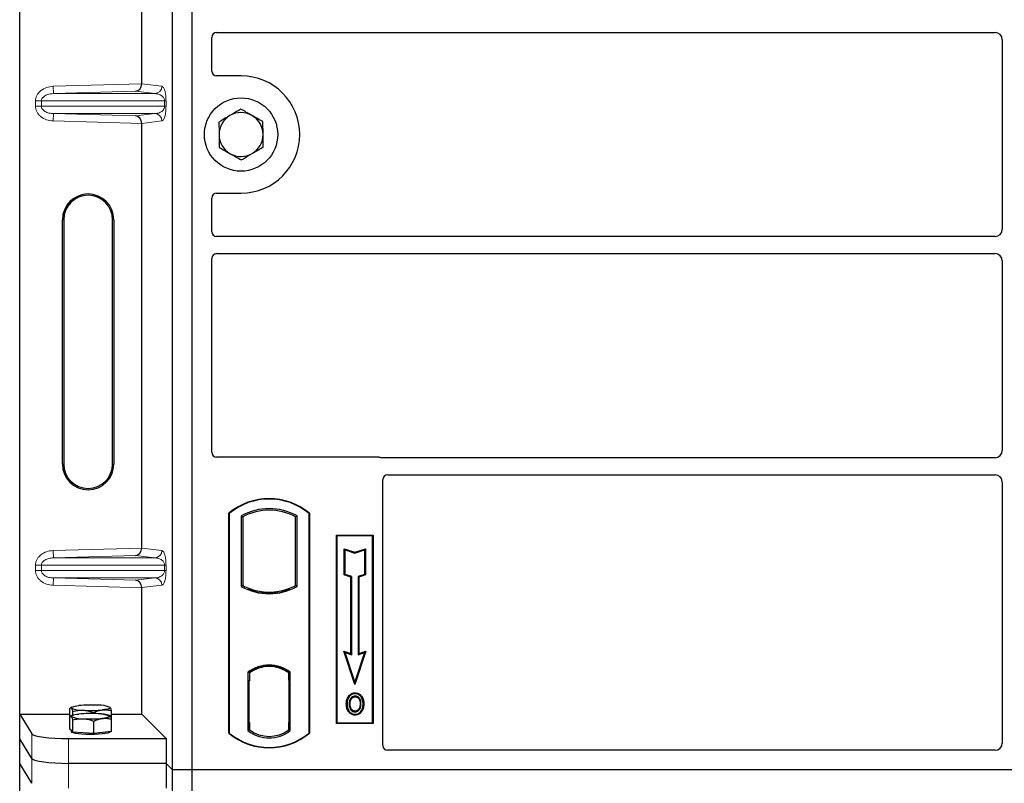
# Model space of a CAD drawing. Units: millimetres. Extents: x 0 to 420, y 0 to 297.
# Drawn here: x 58 to 75, y 167 to 179 of the extents above; entities that cross this region are included whole.
import ezdxf

# ---------------------------------------------------------------- set-up
doc = ezdxf.new("R2010")
doc.units = ezdxf.units.MM

msp = doc.modelspace()

# ---------------------------------------------------------------- linework, layer by layer
at = {"color": 7, "linetype": 'Continuous', "lineweight": 25}
for p, q in [((58.49259, 167.86741), (58.49259, 187.85955)), ((60.99581, 166.95753), (60.99581, 187.75753)), ((61.31581, 166.95753), (61.31581, 187.75753)), ((60.48986, 178.18815), (60.48986, 185.13881)), ((61.63581, 178.39675), (61.63581, 178.9482)), ((61.71562, 179.02753), (74.45627, 179.02753)), ((74.57581, 178.90799), (74.57581, 175.80708)), ((62.11581, 178.31753), (61.71503, 178.31753)), ((60.48986, 170.58815), (60.48986, 177.53881)), ((61.63581, 175.76686), (61.63581, 176.31831)), ((61.71503, 176.39753), (62.11581, 176.39753)), ((59.19163, 171.96348), (59.19163, 175.96348)), ((59.21259, 175.96348), (59.21259, 171.96348)), ((60.01259, 171.96348), (60.01259, 175.96348)), ((60.03355, 175.96348), (60.03355, 171.96348)), ((74.45627, 175.68753), (61.71562, 175.68753)), ((61.71562, 175.40753), (74.45627, 175.40753)), ((61.63581, 172.15675), (61.63581, 175.3282)), ((74.57581, 175.28799), (74.57581, 172.18708)), ((64.35659, 172.07753), (61.71503, 172.07753)), ((74.45627, 172.06753), (64.41322, 172.06753)), ((64.43581, 167.35675), (64.43581, 171.7082)), ((64.51562, 171.78753), (74.45627, 171.78753)), ((74.57581, 171.66799), (74.57581, 167.39724)), ((61.91581, 167.55753), (61.91581, 171.15753)), ((61.92279, 171.15427), (61.91581, 171.15753)), ((61.92279, 171.15427), (61.92279, 167.5608)), ((63.22883, 171.15427), (63.23581, 171.15753)), ((63.22883, 167.5608), (63.22883, 171.15427)), ((63.23581, 171.15753), (63.23581, 167.55753)), ((62.1193, 171.11548), (62.1193, 169.95958)), ((62.1193, 171.11548), (62.14444, 171.10058)), ((62.14444, 171.10058), (62.14444, 169.97449)), ((63.03232, 171.11548), (63.00718, 171.10058)), ((63.00718, 169.97449), (63.00718, 171.10058)), ((63.03232, 169.95958), (63.03232, 171.11548)), ((63.67581, 170.79753), (64.27581, 170.79753)), ((63.67581, 167.71753), (63.67581, 170.79753)), ((63.68498, 170.78836), (63.67581, 170.79753)), ((63.68498, 170.78836), (63.68498, 167.7267)), ((64.26664, 170.78836), (63.68498, 170.78836)), ((64.27581, 170.79753), (64.26664, 170.78836)), ((64.26664, 167.7267), (64.26664, 170.78836)), ((64.27581, 170.79753), (64.27581, 167.71753)), ((63.8046, 170.57685), (63.81853, 170.55752)), ((63.8046, 170.57685), (63.97853, 170.51888)), ((63.8046, 170.14748), (63.8046, 170.57685)), ((63.81853, 170.15752), (63.81853, 170.55752)), ((63.81853, 170.55752), (63.97853, 170.50419)), ((63.97853, 170.51888), (64.15247, 170.57685)), ((63.97853, 170.50419), (64.13853, 170.55752)), ((63.97853, 170.51888), (63.97853, 170.50419)), ((64.15247, 170.57685), (64.13853, 170.55752)), ((64.13853, 170.55752), (64.13853, 170.15752)), ((64.15247, 170.57685), (64.15247, 170.14748)), ((63.8046, 170.14748), (63.81853, 170.15752)), ((63.9126, 170.11148), (63.8046, 170.14748)), ((63.92653, 170.12152), (63.81853, 170.15752)), ((63.9126, 170.11148), (63.92653, 170.12152)), ((63.9126, 168.86085), (63.9126, 170.11148)), ((63.92653, 168.84152), (63.92653, 170.12152)), ((64.13853, 170.15752), (64.03053, 170.12152)), ((64.03053, 170.12152), (64.03053, 168.84152)), ((64.04447, 170.11148), (64.03053, 170.12152)), ((64.15247, 170.14748), (64.04447, 170.11148)), ((64.04447, 170.11148), (64.04447, 168.86085)), ((64.15247, 170.14748), (64.13853, 170.15752)), ((60.48986, 167.86741), (60.48986, 169.93881)), ((62.14444, 169.97449), (62.1193, 169.95958)), ((62.25444, 169.92459), (62.23558, 169.91163)), ((62.25444, 169.92459), (62.25444, 169.90448)), ((62.57581, 169.86606), (62.57581, 169.84731)), ((62.91603, 169.91163), (62.89718, 169.92459)), ((62.89718, 169.90448), (62.89718, 169.92459)), ((63.03232, 169.95958), (63.00718, 169.97449)), ((63.7965, 168.89955), (63.81853, 168.87752)), ((63.7965, 168.89955), (63.9126, 168.86085)), ((63.97853, 168.35346), (63.7965, 168.89955)), ((64.16057, 168.89955), (63.97853, 168.35346)), ((64.04447, 168.86085), (64.16057, 168.89955)), ((64.13853, 168.87752), (64.16057, 168.89955)), ((63.97853, 168.39752), (63.81853, 168.87752)), ((63.81853, 168.87752), (63.92653, 168.84152)), ((63.9126, 168.86085), (63.92653, 168.84152)), ((64.13853, 168.87752), (63.97853, 168.39752)), ((64.03053, 168.84152), (64.13853, 168.87752)), ((64.04447, 168.86085), (64.03053, 168.84152)), ((62.57581, 168.66776), (62.57581, 168.649)), ((62.2293, 168.55582), (62.2293, 167.59924)), ((62.2293, 168.55582), (62.23558, 168.55272)), ((62.25444, 168.41753), (62.24257, 168.41753)), ((62.24257, 168.41753), (62.24257, 167.73177)), ((62.24257, 168.41712), (62.25444, 168.41753)), ((62.25444, 168.56651), (62.25444, 168.5433)), ((62.25444, 168.5433), (62.25444, 168.41753)), ((62.89718, 168.5433), (62.89718, 168.56651)), ((62.89718, 168.42368), (62.89718, 168.5433)), ((62.89718, 168.42368), (62.89718, 167.73146)), ((62.90695, 168.54268), (62.89927, 168.54322)), ((62.89927, 168.54322), (62.90705, 168.54254)), ((62.90904, 167.73199), (62.90904, 168.42314)), ((62.92232, 168.55582), (62.91603, 168.55272)), ((62.92232, 167.59924), (62.92232, 168.55582)), ((63.97853, 168.35346), (63.97853, 168.39752)), ((63.88588, 168.15296), (63.87453, 168.16106)), ((63.98281, 168.21847), (63.9828, 168.20453)), ((59.31439, 167.82667), (59.31439, 167.96584)), ((59.34541, 167.98531), (59.32198, 167.97232)), ((59.96822, 167.98417), (59.96616, 167.98531)), ((59.97305, 167.98029), (59.96828, 167.98066)), ((64.05185, 167.96655), (64.06459, 167.9609)), ((64.07887, 168.03522), (64.06493, 168.03521)), ((58.49259, 167.86741), (58.69314, 167.54525)), ((58.49259, 167.86741), (59.31439, 167.86741)), ((58.49259, 167.46348), (58.49259, 167.86741)), ((59.31439, 167.62523), (59.31439, 167.82667)), ((59.34541, 167.84614), (59.32198, 167.83314)), ((59.36267, 167.85316), (59.36267, 167.91486)), ((59.36267, 167.57424), (59.36267, 167.77568)), ((59.70407, 167.87932), (59.70407, 167.89518)), ((59.96822, 167.845), (59.96616, 167.84614)), ((59.99718, 167.78732), (59.99718, 167.92649)), ((59.99718, 167.86741), (60.48986, 167.86741)), ((59.99718, 167.58588), (59.99718, 167.78732)), ((60.48986, 167.86741), (60.889, 167.46827)), ((63.9832, 167.91961), (63.98327, 167.90567)), ((59.33853, 167.59974), (59.31439, 167.62523)), ((59.70407, 167.55457), (59.70407, 167.75601)), ((62.25444, 167.61177), (62.2293, 167.59924)), ((62.24466, 167.61177), (62.24466, 167.61177)), ((62.24466, 167.61177), (62.25234, 167.61177)), ((62.25444, 167.73177), (62.25444, 167.61177)), ((62.89718, 167.61177), (62.89718, 167.73146)), ((62.92232, 167.59924), (62.89718, 167.61177)), ((62.90705, 167.61259), (62.89927, 167.61191)), ((62.89927, 167.61191), (62.90695, 167.61245)), ((63.68498, 167.7267), (63.67581, 167.71753)), ((64.27581, 167.71753), (63.67581, 167.71753)), ((63.68498, 167.7267), (64.26664, 167.7267)), ((64.26664, 167.7267), (64.27581, 167.71753)), ((58.69314, 167.14132), (58.49259, 167.46348)), ((58.49259, 167.05955), (58.49259, 167.46348)), ((59.29086, 167.46827), (60.889, 167.46827)), ((59.33579, 167.60263), (59.33579, 167.58179)), ((59.36267, 167.57424), (59.33853, 167.59974)), ((59.53337, 167.56441), (59.36267, 167.57424)), ((59.70407, 167.55457), (59.53337, 167.56441)), ((59.85062, 167.57023), (59.70407, 167.55457)), ((59.99718, 167.58588), (59.85062, 167.57023)), ((59.97579, 167.58179), (59.97579, 167.5836)), ((60.889, 167.46827), (60.889, 167.06434)), ((61.92279, 167.5608), (61.91581, 167.55753)), ((63.22883, 167.5608), (63.23581, 167.55753)), ((74.45681, 167.27753), (64.51503, 167.27753)), ((58.69314, 166.73739), (58.49259, 167.05955)), ((58.49259, 147.06741), (58.49259, 167.05955)), ((60.889, 167.06434), (59.29086, 167.06434)), ((60.889, 167.06434), (60.889, 166.66041)), ((60.99581, 166.95753), (60.889, 167.06434)), ((60.99581, 146.15753), (60.99581, 166.95753)), ((61.31581, 166.95753), (60.99581, 166.95753)), ((61.31581, 146.15753), (61.31581, 166.95753)), ((104.11581, 166.95753), (61.31581, 166.95753))]:
    msp.add_line(p, q, dxfattribs=at)
at = {"color": 8, "linetype": 'Continuous', "lineweight": 18}
for p, q in [((59.04017, 178.14745), (60.48986, 178.18815)), ((59.04354, 178.02752), (59.04017, 178.14745)), ((60.48986, 178.18696), (60.82003, 178.14745)), ((60.38892, 178.0653), (59.04354, 178.02752)), ((59.04354, 178.02752), (60.70456, 178.02752)), ((60.70456, 178.02752), (60.38892, 178.0653)), ((58.84857, 177.9076), (58.75208, 177.9076)), ((58.75208, 177.81936), (58.75208, 177.9076)), ((58.84857, 177.81936), (58.75208, 177.81936)), ((58.84857, 177.9076), (60.86526, 177.9076)), ((58.84857, 177.9076), (58.84857, 177.81936)), ((60.86526, 177.81936), (58.84857, 177.81936)), ((60.86526, 177.9076), (60.88762, 177.9076)), ((60.86526, 177.81936), (60.86526, 177.9076)), ((60.86526, 177.81936), (60.88762, 177.81936)), ((60.88762, 177.9076), (60.88762, 177.81936)), ((59.04354, 177.69944), (59.04017, 177.57951)), ((59.04354, 177.69944), (60.70456, 177.69944)), ((59.04354, 177.69944), (60.38892, 177.66166)), ((60.38892, 177.66166), (60.70456, 177.69944)), ((60.48986, 177.53881), (59.04017, 177.57951)), ((60.82003, 177.57951), (60.48986, 177.54)), ((59.19163, 175.96348), (59.21259, 175.96348)), ((60.03355, 175.96348), (60.01259, 175.96348)), ((59.19163, 171.96348), (59.21259, 171.96348)), ((60.01259, 171.96348), (60.03355, 171.96348)), ((59.04017, 170.54745), (60.48986, 170.58815)), ((59.04354, 170.42752), (59.04017, 170.54745)), ((60.48986, 170.58696), (60.82003, 170.54745)), ((60.38892, 170.4653), (59.04354, 170.42752)), ((59.04354, 170.42752), (60.70456, 170.42752)), ((60.70456, 170.42752), (60.38892, 170.4653)), ((58.75208, 170.3076), (58.84857, 170.3076)), ((58.75208, 170.21936), (58.75208, 170.3076)), ((58.84857, 170.21936), (58.75208, 170.21936)), ((58.84857, 170.3076), (60.86526, 170.3076)), ((58.84857, 170.3076), (58.84857, 170.21936)), ((60.86526, 170.21936), (58.84857, 170.21936)), ((60.86526, 170.21936), (60.86526, 170.3076)), ((60.86526, 170.3076), (60.88762, 170.3076)), ((60.86526, 170.21936), (60.88762, 170.21936)), ((60.88762, 170.3076), (60.88762, 170.21936)), ((59.04354, 170.09944), (59.04017, 169.97951)), ((59.04354, 170.09944), (60.70456, 170.09944)), ((59.04354, 170.09944), (60.38892, 170.06166)), ((60.38892, 170.06166), (60.70456, 170.09944)), ((60.48986, 169.93881), (59.04017, 169.97951)), ((60.82003, 169.97951), (60.48986, 169.94)), ((62.90904, 168.42264), (62.89718, 168.42368)), ((62.25444, 167.73177), (62.24257, 167.73218)), ((62.25234, 167.61177), (62.24452, 167.61204)), ((62.89718, 167.73146), (62.90904, 167.73249)), ((58.69314, 167.54525), (58.69314, 167.14132)), ((59.29086, 167.06434), (59.29086, 167.46827)), ((58.69314, 167.14132), (58.69314, 166.73739)), ((59.29086, 166.66041), (59.29086, 167.06434))]:
    msp.add_line(p, q, dxfattribs=at)
at = {"color": 7, "linetype": 'Continuous', "lineweight": 25, "flags": 128}
for points in [[(63.98253, 168.15216), (63.98254, 168.15913), (63.98254, 168.1661)], [(64.07953, 168.1543), (64.08514, 168.15844), (64.09074, 168.16258)], [(59.33853, 167.96865), (59.33579, 167.97446), (59.33852, 167.98028), (59.34668, 167.98599), (59.36013, 167.99151), (59.37864, 167.99673), (59.40189, 168.00158), (59.42949, 168.00596), (59.46095, 168.0098)], [(59.97305, 167.98029), (59.97579, 167.97448), (59.97306, 167.96866), (59.9649, 167.96295), (59.95145, 167.95743), (59.93294, 167.95221), (59.90969, 167.94736), (59.88209, 167.94298), (59.85062, 167.93914)], [(63.85259, 168.04022), (63.84562, 168.04023), (63.83865, 168.04024)], [(63.90068, 168.04068), (63.89371, 168.04072), (63.88674, 168.04076)], [(64.11302, 168.03622), (64.11999, 168.03624), (64.12696, 168.03626)], [(59.33853, 167.82948), (59.33579, 167.83529), (59.33852, 167.8411), (59.34668, 167.84682), (59.36013, 167.85233), (59.37864, 167.85756), (59.40189, 167.8624), (59.42949, 167.86678), (59.46095, 167.87063)], [(59.97305, 167.84112), (59.97579, 167.8353), (59.97306, 167.82949), (59.9649, 167.82378), (59.95145, 167.81826), (59.93294, 167.81303), (59.90969, 167.80819), (59.88209, 167.80381), (59.85062, 167.79997)], [(63.983, 167.86724), (63.983, 167.86028), (63.98299, 167.85331)], [(59.97579, 167.58179), (59.97462, 167.57798), (59.96128, 167.56853), (59.93366, 167.5597), (59.89304, 167.5519), (59.84133, 167.5455), (59.78095, 167.5408), (59.71471, 167.53801), (59.64572, 167.53727), (59.5772, 167.53862), (59.51235, 167.54198), (59.45421, 167.5472), (59.4055, 167.55404), (59.36849, 167.56218), (59.34491, 167.57123), (59.33587, 167.58078), (59.33579, 167.58179)]]:
    msp.add_lwpolyline(points, dxfattribs=at)
at = {"color": 7, "linetype": 'Continuous', "lineweight": 25}
msp.add_circle((62.11581, 177.35753), 0.6, dxfattribs=at)
for centre, radius, start, end in [((62.11581, 177.35753), 0.96, 270, 90), ((62.11581, 177.35753), 0.36, 120.488684, 180.488684), ((62.11581, 177.35753), 0.36, 60.488684, 120.488684), ((62.11581, 177.35753), 0.36, 0.488684, 60.488684), ((62.11581, 177.35753), 0.36, 180.488684, 240.488684), ((62.11581, 177.35753), 0.36, 300.488684, 0.488684), ((62.11581, 177.35753), 0.36, 240.488684, 300.488684), ((59.61259, 175.96348), 0.42096, 0, 180), ((59.61259, 175.96348), 0.4, 0, 180), ((59.61259, 171.96348), 0.42096, 180, 0), ((59.61259, 171.96348), 0.4, 180, 0), ((62.57581, 170.37003), 1.0275, 50.033787, 129.966213), ((62.57581, 170.37003), 1.02052, 50.216531, 129.783469), ((62.57581, 170.29587), 0.93818, 60.883156, 119.116844), ((62.57581, 170.29587), 0.91304, 61.805997, 118.194003), ((62.57581, 170.7792), 0.93818, 240.883156, 299.116844), ((62.57581, 170.7792), 0.91304, 241.805997, 249.391414), ((62.57581, 170.7792), 0.93189, 248.586827, 291.413173), ((62.57609, 170.7792), 0.91314, 249.375074, 269.982543), ((62.57581, 170.7792), 0.91304, 249.391414, 290.608586), ((62.57553, 170.7792), 0.91314, 270.017457, 290.624926), ((62.57581, 170.7792), 0.91304, 290.608586, 298.194003), ((62.57581, 168.10712), 0.56693, 52.323164, 127.676836), ((62.57581, 168.10712), 0.56064, 52.637958, 127.362042), ((62.57597, 168.10712), 0.54189, 90.017457, 126.396327), ((62.57581, 168.10712), 0.54179, 53.617727, 126.382273), ((62.57564, 168.10712), 0.54189, 53.603673, 89.982543), ((59.51655, 168.39547), 0.46245, 247.360338, 272.084595), ((59.65739, 165.95147), 2.06768, 86.650044, 95.451403), ((59.65419, 169.99747), 2.06768, 266.650044, 275.451403), ((59.79503, 167.55347), 0.46245, 67.360338, 92.084595), ((59.51655, 168.2563), 0.46245, 247.360338, 272.084595), ((59.65739, 165.81229), 2.06768, 86.650044, 95.451403), ((59.65419, 169.8583), 2.06768, 266.650044, 275.451403), ((59.79503, 167.4143), 0.46245, 67.360338, 92.084595), ((62.57581, 168.04795), 0.54179, 233.617727, 306.382273), ((62.57581, 168.34503), 1.0275, 230.033787, 309.966213), ((62.57581, 168.34503), 1.02052, 230.216531, 309.783469), ((62.57581, 168.04795), 0.56693, 232.323164, 307.676836)]:
    msp.add_arc(centre, radius, start, end, dxfattribs=at)
at = {"color": 8, "linetype": 'Continuous', "lineweight": 18}
for centre, start, end in [((60.70024, 178.14723), 272.065167, 0.106664), ((60.70024, 177.57973), 359.893336, 87.934833), ((60.70024, 170.54723), 272.065167, 0.106664), ((60.70024, 169.97973), 359.893336, 87.934833)]:
    msp.add_arc(centre, 0.11978, start, end, dxfattribs=at)
at = {"color": 7, "linetype": 'Continuous', "lineweight": 25}
for centre, major_axis, ratio, start_param, end_param in [((61.7166, 178.94723), (-0.06884, 0.04285), 0.98657238, 5.27528186, 6.83394815), ((74.45535, 178.90707), (-0.0855, -0.0855), 0.99243251, 2.35999259, 3.92319272), ((61.7166, 178.39832), (0.05768, 0.05768), 0.98081485, 2.36587967, 3.91730564), ((60.38555, 178.18522), (0.00546, 0.11996), 0.86842401, 3.22627885, 4.76639585), ((60.50673, 178.18863), (0.00007, 0.12005), 0.14048324, 1.57482007, 1.58474603), ((60.38555, 177.54174), (-0.00546, 0.11996), 0.86842401, 4.65838211, 6.19849911), ((60.50673, 177.53833), (-0.00007, 0.12005), 0.14048324, 1.55684662, 1.56677258), ((61.7166, 176.31675), (0.05768, -0.05768), 0.98081485, 2.36587967, 3.91730564), ((61.7166, 175.76784), (-0.06884, -0.04285), 0.98657238, 5.73242246, 7.29108876), ((74.45535, 175.80799), (-0.0855, 0.0855), 0.99243251, 2.35999259, 3.92319272), ((61.7166, 175.32723), (-0.06884, 0.04285), 0.98657238, 5.27528186, 6.83394815), ((74.45535, 175.28707), (-0.0855, -0.0855), 0.99243251, 2.35999259, 3.92319272), ((61.7166, 172.15832), (0.05768, 0.05768), 0.98081485, 2.36587967, 3.91730564), ((74.45535, 172.18799), (-0.0855, 0.0855), 0.99243251, 2.35999259, 3.92319272), ((64.35502, 171.99675), (-0.05768, -0.05768), 0.98081485, 3.56853826, 3.91730564), ((64.5166, 171.70723), (-0.06884, 0.04285), 0.98657238, 5.27528186, 6.83394815), ((74.45535, 171.66707), (-0.0855, -0.0855), 0.99243251, 2.35999259, 3.92319272), ((60.38555, 170.58522), (0.00546, 0.11996), 0.86842401, 3.22627885, 4.76639585), ((60.50673, 170.58863), (0.00007, 0.12005), 0.14048324, 1.57482007, 1.58474603), ((60.38555, 169.94174), (-0.00546, 0.11996), 0.86842401, 4.65838211, 6.19849911), ((60.50673, 169.93833), (-0.00007, 0.12005), 0.14048324, 1.55684662, 1.56677258), ((62.89929, 168.42276), (-0.00002, 0.12046), 0.01745175, 6.28196263, 7.84637386), ((62.90694, 168.42223), (0.00002, 0.12046), 0.01745208, 4.7199776, 6.28196726), ((62.24466, 167.73184), (0, 0.12007), 0.01744443, 1.57140569, 3.1409833), ((62.25234, 167.73184), (0, 0.12007), 0.01744443, 3.14159247, 4.71177962), ((62.89929, 167.73237), (0.00002, 0.12046), 0.01745175, 1.57840335, 3.14281533), ((62.90694, 167.73291), (-0.00002, 0.12046), 0.01745208, 3.1428107, 4.70480036), ((59.29086, 167.5526), (0.6, 0), 0.14054083, 3.22885912, 4.71238898), ((64.5166, 167.35832), (0.05768, 0.05768), 0.98081485, 2.36587967, 3.91730564), ((74.45535, 167.39871), (-0.06428, 0.10326), 0.98657238, 2.59082981, 4.1494961), ((59.29086, 167.14867), (0.6, 0), 0.14054083, 3.22885912, 4.71238898)]:
    msp.add_ellipse(centre, major_axis=major_axis, ratio=ratio, start_param=start_param, end_param=end_param, dxfattribs=at)
at = {"color": 8, "linetype": 'Continuous', "lineweight": 18}
for points, knots in [([(58.75208, 177.9076), (58.75303, 177.922), (58.75499, 177.95189), (58.77121, 177.99606), (58.79792, 178.03845), (58.84852, 178.08935), (58.93055, 178.13517), (59.00392, 178.14339), (59.04017, 178.14745)], [0, 0, 0, 0, 0.104557894, 0.217045034, 0.337920094, 0.466569736, 0.736432496, 1, 1, 1, 1]), ([(60.82003, 178.14745), (60.82844, 178.14351), (60.84486, 178.13582), (60.86405, 178.09262), (60.87644, 178.04067), (60.88281, 177.99871), (60.88687, 177.95381), (60.88738, 177.92219), (60.88762, 177.9076)], [0, 0, 0, 0, 0.31098594, 0.6071606, 0.73262492, 0.83805746, 0.92522937, 1, 1, 1, 1]), ([(59.04354, 178.02752), (59.01922, 178.02554), (58.97137, 178.02165), (58.91575, 177.99967), (58.88036, 177.97373), (58.86215, 177.95272), (58.85071, 177.93048), (58.84926, 177.91502), (58.84857, 177.9076)], [0, 0, 0, 0, 0.29810159, 0.58659475, 0.7138298, 0.82203799, 0.91447217, 1, 1, 1, 1]), ([(60.86526, 177.9076), (60.86512, 177.91132), (60.8648, 177.91919), (60.86137, 177.93543), (60.85294, 177.95483), (60.83785, 177.97486), (60.81781, 177.99256), (60.79258, 178.00764), (60.76443, 178.01866), (60.73437, 178.02567), (60.71444, 178.02691), (60.70456, 178.02752)], [0, 0, 0, 0, 0.02332053, 0.04924062, 0.11530744, 0.21018812, 0.33714952, 0.47881666, 0.65536117, 0.8292081, 1, 1, 1, 1]), ([(59.04017, 177.57951), (59.00392, 177.58357), (58.93055, 177.59179), (58.84852, 177.63761), (58.79792, 177.6885), (58.77121, 177.7309), (58.75499, 177.77507), (58.75303, 177.80496), (58.75208, 177.81936)], [0, 0, 0, 0, 0.2635675, 0.53343026, 0.66207991, 0.78295497, 0.89544211, 1, 1, 1, 1]), ([(58.84857, 177.81936), (58.84926, 177.81194), (58.85071, 177.79648), (58.86215, 177.77424), (58.88036, 177.75323), (58.91575, 177.72729), (58.97137, 177.70531), (59.01922, 177.70141), (59.04354, 177.69944)], [0, 0, 0, 0, 0.08552597, 0.17796191, 0.28616513, 0.41340518, 0.70189838, 1, 1, 1, 1]), ([(60.70456, 177.69944), (60.71444, 177.70005), (60.73437, 177.70129), (60.76443, 177.7083), (60.79258, 177.71932), (60.81781, 177.7344), (60.83785, 177.7521), (60.85294, 177.77213), (60.86137, 177.79153), (60.8648, 177.80777), (60.86512, 177.81564), (60.86526, 177.81936)], [0, 0, 0, 0, 0.17079188, 0.34463879, 0.52118012, 0.6628504, 0.78980957, 0.88469245, 0.95075892, 0.97667912, 1, 1, 1, 1]), ([(60.88762, 177.81936), (60.88738, 177.80477), (60.88687, 177.77315), (60.88281, 177.72825), (60.87644, 177.68629), (60.86405, 177.63434), (60.84486, 177.59114), (60.82844, 177.58345), (60.82003, 177.57951)], [0, 0, 0, 0, 0.07477063, 0.16194254, 0.26737508, 0.3928394, 0.68901406, 1, 1, 1, 1]), ([(58.75208, 170.3076), (58.75303, 170.322), (58.75499, 170.35189), (58.77121, 170.39606), (58.79792, 170.43845), (58.84852, 170.48935), (58.93055, 170.53517), (59.00392, 170.54339), (59.04017, 170.54745)], [0, 0, 0, 0, 0.10455789, 0.21704503, 0.33792009, 0.46656974, 0.7364325, 1, 1, 1, 1]), ([(60.82003, 170.54745), (60.82844, 170.54351), (60.84486, 170.53582), (60.86405, 170.49262), (60.87644, 170.44067), (60.88281, 170.39871), (60.88687, 170.35381), (60.88738, 170.32219), (60.88762, 170.3076)], [0, 0, 0, 0, 0.310985944, 0.607160601, 0.732624923, 0.838057459, 0.925229369, 1, 1, 1, 1]), ([(59.04354, 170.42752), (59.01922, 170.42554), (58.97137, 170.42165), (58.91575, 170.39967), (58.88036, 170.37373), (58.86215, 170.35272), (58.85071, 170.33048), (58.84926, 170.31502), (58.84857, 170.3076)], [0, 0, 0, 0, 0.29810159, 0.58659475, 0.7138298, 0.82203799, 0.91447217, 1, 1, 1, 1]), ([(60.86526, 170.3076), (60.86512, 170.31132), (60.8648, 170.31919), (60.86137, 170.33543), (60.85294, 170.35483), (60.83785, 170.37486), (60.81781, 170.39256), (60.79258, 170.40764), (60.76443, 170.41866), (60.73437, 170.42567), (60.71444, 170.42691), (60.70456, 170.42752)], [0, 0, 0, 0, 0.02332053, 0.04924062, 0.11530744, 0.21018812, 0.33714952, 0.47881666, 0.65536117, 0.8292081, 1, 1, 1, 1]), ([(59.04017, 169.97951), (59.00392, 169.98357), (58.93055, 169.99179), (58.84852, 170.03761), (58.79792, 170.0885), (58.77121, 170.1309), (58.75499, 170.17507), (58.75303, 170.20496), (58.75208, 170.21936)], [0, 0, 0, 0, 0.2635675, 0.53343026, 0.66207991, 0.78295497, 0.89544211, 1, 1, 1, 1]), ([(58.84857, 170.21936), (58.84926, 170.21194), (58.85071, 170.19648), (58.86215, 170.17424), (58.88036, 170.15323), (58.91575, 170.12729), (58.97137, 170.10531), (59.01922, 170.10141), (59.04354, 170.09944)], [0, 0, 0, 0, 0.08552597, 0.17796191, 0.28616513, 0.41340518, 0.70189838, 1, 1, 1, 1]), ([(60.70456, 170.09944), (60.71444, 170.10005), (60.73437, 170.10129), (60.76443, 170.1083), (60.79258, 170.11932), (60.81781, 170.1344), (60.83785, 170.1521), (60.85294, 170.17213), (60.86137, 170.19153), (60.8648, 170.20777), (60.86512, 170.21564), (60.86526, 170.21936)], [0, 0, 0, 0, 0.17079188, 0.34463879, 0.52118012, 0.6628504, 0.78980957, 0.88469245, 0.95075892, 0.97667912, 1, 1, 1, 1]), ([(60.88762, 170.21936), (60.88738, 170.20477), (60.88687, 170.17315), (60.88281, 170.12825), (60.87644, 170.08629), (60.86405, 170.03434), (60.84486, 169.99114), (60.82844, 169.98345), (60.82003, 169.97951)], [0, 0, 0, 0, 0.07477063, 0.16194254, 0.26737508, 0.3928394, 0.68901406, 1, 1, 1, 1])]:
    msp.add_open_spline(points, degree=3, knots=knots, dxfattribs=at)
at = {"color": 7, "linetype": 'Continuous', "lineweight": 25}
for points, knots in [([(62.11226, 177.77321), (62.10082, 177.76647), (62.04252, 177.73214), (61.98188, 177.69645), (61.93316, 177.66776)], [0, 0, 0, 0, 0.196352702, 1, 1, 1, 1]), ([(62.29314, 177.67083), (62.28886, 177.67325), (62.25639, 177.69163), (62.19517, 177.72628), (62.14007, 177.75747), (62.11226, 177.77321)], [0, 0, 0, 0, 0.070090032, 0.530784434, 1, 1, 1, 1]), ([(61.93316, 177.66776), (61.9198, 177.65989), (61.85921, 177.62421), (61.80012, 177.58942), (61.75405, 177.5623)], [0, 0, 0, 0, 0.22036392, 1, 1, 1, 1]), ([(62.47402, 177.56844), (62.44465, 177.58507), (62.38536, 177.61863), (62.32407, 177.65332), (62.29314, 177.67083)], [0, 0, 0, 0, 0.49545796, 1, 1, 1, 1]), ([(61.75405, 177.5623), (61.75434, 177.52855), (61.75492, 177.46042), (61.75552, 177.38999), (61.75582, 177.35446)], [0, 0, 0, 0, 0.49545796, 1, 1, 1, 1]), ([(62.4758, 177.3606), (62.47575, 177.36553), (62.47544, 177.40284), (62.47484, 177.47318), (62.4743, 177.53649), (62.47402, 177.56844)], [0, 0, 0, 0, 0.07009003, 0.53078443, 1, 1, 1, 1]), ([(61.75582, 177.35446), (61.75586, 177.34954), (61.75618, 177.31223), (61.75678, 177.24189), (61.75732, 177.17857), (61.7576, 177.14662)], [0, 0, 0, 0, 0.07009003, 0.53078443, 1, 1, 1, 1]), ([(62.47757, 177.15276), (62.47728, 177.18652), (62.4767, 177.25465), (62.4761, 177.32507), (62.4758, 177.3606)], [0, 0, 0, 0, 0.49545796, 1, 1, 1, 1]), ([(61.7576, 177.14662), (61.78697, 177.13), (61.84626, 177.09644), (61.90755, 177.06174), (61.93848, 177.04424)], [0, 0, 0, 0, 0.49545796, 1, 1, 1, 1]), ([(62.29846, 177.04731), (62.34719, 177.076), (62.40782, 177.1117), (62.46612, 177.14602), (62.47757, 177.15276)], [0, 0, 0, 0, 0.8036473, 1, 1, 1, 1]), ([(61.93848, 177.04424), (61.94276, 177.04181), (61.97523, 177.02343), (62.03645, 176.98878), (62.09155, 176.95759), (62.11935, 176.94186)], [0, 0, 0, 0, 0.07009003, 0.53078443, 1, 1, 1, 1]), ([(62.11935, 176.94186), (62.16542, 176.96898), (62.22451, 177.00377), (62.28511, 177.03945), (62.29846, 177.04731)], [0, 0, 0, 0, 0.77963608, 1, 1, 1, 1]), ([(64.41322, 172.06753), (64.40835, 172.06777), (64.40096, 172.06813), (64.39126, 172.07027), (64.38649, 172.07187), (64.3841, 172.07267)], [0, 0, 0, 0, 0.492054005, 0.745003013, 1, 1, 1, 1]), ([(64.41322, 172.06753), (64.40835, 172.06777), (64.40096, 172.06813), (64.39126, 172.07027), (64.38649, 172.07187), (64.3841, 172.07267)], [0, 0, 0, 0, 0.49205401, 0.74500301, 1, 1, 1, 1]), ([(63.83865, 168.04024), (63.83904, 168.05101), (63.8398, 168.07257), (63.84811, 168.11477), (63.86402, 168.14265), (63.87453, 168.16106)], [0, 0, 0, 0, 0.25303625, 0.50656492, 1, 1, 1, 1]), ([(63.88588, 168.15296), (63.88011, 168.14381), (63.86899, 168.12616), (63.85563, 168.08829), (63.85379, 168.05923), (63.85259, 168.04022)], [0, 0, 0, 0, 0.271533434, 0.523626584, 1, 1, 1, 1]), ([(63.87453, 168.16106), (63.88772, 168.17614), (63.91002, 168.20166), (63.95118, 168.21681), (63.97381, 168.218), (63.98281, 168.21847)], [0, 0, 0, 0, 0.46536935, 0.78720166, 1, 1, 1, 1]), ([(63.9828, 168.20453), (63.96733, 168.20299), (63.93726, 168.2), (63.90481, 168.17719), (63.89089, 168.15938), (63.88588, 168.15296)], [0, 0, 0, 0, 0.40401189, 0.78531098, 1, 1, 1, 1]), ([(63.98254, 168.1661), (63.97235, 168.16515), (63.95138, 168.1632), (63.92323, 168.14476), (63.9016, 168.11772), (63.88868, 168.08138), (63.88743, 168.05519), (63.88674, 168.04076)], [0, 0, 0, 0, 0.17225862, 0.35447336, 0.55448452, 0.75462439, 1, 1, 1, 1]), ([(63.90068, 168.04068), (63.90193, 168.06131), (63.9038, 168.09198), (63.9253, 168.12672), (63.94656, 168.14448), (63.96716, 168.15151), (63.97856, 168.15199), (63.98253, 168.15216)], [0, 0, 0, 0, 0.39404297, 0.58598289, 0.77829649, 0.92258077, 1, 1, 1, 1]), ([(63.98253, 168.15216), (63.99128, 168.15139), (64.00883, 168.14983), (64.03098, 168.13547), (64.04855, 168.11506), (64.06279, 168.0813), (64.06409, 168.0533), (64.06493, 168.03521)], [0, 0, 0, 0, 0.16241305, 0.32609298, 0.47863528, 0.66320783, 1, 1, 1, 1]), ([(64.07887, 168.03522), (64.07781, 168.05599), (64.07616, 168.08838), (64.057, 168.12856), (64.03368, 168.15179), (64.00731, 168.16447), (63.99028, 168.16559), (63.98254, 168.1661)], [0, 0, 0, 0, 0.33950006, 0.52937578, 0.72004699, 0.8728419, 1, 1, 1, 1]), ([(64.07953, 168.1543), (64.06754, 168.16765), (64.04724, 168.19026), (64.0105, 168.20317), (63.99055, 168.20415), (63.9828, 168.20453)], [0, 0, 0, 0, 0.46933543, 0.79410241, 1, 1, 1, 1]), ([(63.98281, 168.21847), (64.00088, 168.21658), (64.03541, 168.21297), (64.0709, 168.18732), (64.08591, 168.1686), (64.09074, 168.16258)], [0, 0, 0, 0, 0.42694418, 0.81564149, 1, 1, 1, 1]), ([(64.11302, 168.03622), (64.11268, 168.04698), (64.112, 168.06854), (64.1048, 168.10983), (64.08947, 168.1368), (64.07953, 168.1543)], [0, 0, 0, 0, 0.25969956, 0.51986824, 1, 1, 1, 1]), ([(64.09074, 168.16258), (64.10141, 168.14394), (64.11783, 168.11525), (64.12581, 168.07109), (64.12657, 168.04795), (64.12696, 168.03626)], [0, 0, 0, 0, 0.47867833, 0.7367445, 1, 1, 1, 1]), ([(59.31439, 167.96584), (59.31588, 167.96743), (59.32373, 167.97588), (59.3319, 167.97189), (59.33853, 167.96865)], [0, 0, 0, 0, 0.18869645, 1, 1, 1, 1]), ([(59.33853, 167.96865), (59.34028, 167.96654), (59.34845, 167.95667), (59.35641, 167.93325), (59.36267, 167.91486)], [0, 0, 0, 0, 0.2143775, 1, 1, 1, 1]), ([(59.36267, 167.91486), (59.39039, 167.92117), (59.44634, 167.93391), (59.50418, 167.93352), (59.53337, 167.93332)], [0, 0, 0, 0, 0.49545796, 1, 1, 1, 1]), ([(59.53337, 167.93332), (59.53741, 167.93306), (59.56805, 167.93103), (59.62583, 167.92152), (59.67783, 167.90402), (59.70407, 167.89518)], [0, 0, 0, 0, 0.07008577, 0.53078223, 1, 1, 1, 1]), ([(59.70407, 167.89518), (59.72787, 167.90564), (59.77591, 167.92673), (59.82557, 167.93498), (59.85062, 167.93914)], [0, 0, 0, 0, 0.49545796, 1, 1, 1, 1]), ([(59.85062, 167.93914), (59.8541, 167.93948), (59.88041, 167.94203), (59.93001, 167.94115), (59.97466, 167.93141), (59.99718, 167.92649)], [0, 0, 0, 0, 0.07008577, 0.53078223, 1, 1, 1, 1]), ([(59.99718, 167.92649), (59.99093, 167.94489), (59.98296, 167.9683), (59.9748, 167.97817), (59.97305, 167.98029)], [0, 0, 0, 0, 0.7856225, 1, 1, 1, 1]), ([(63.98299, 167.85331), (63.96553, 167.8551), (63.9322, 167.85852), (63.89146, 167.88681), (63.86169, 167.92443), (63.84175, 167.97679), (63.83978, 168.01699), (63.83865, 168.04024)], [0, 0, 0, 0, 0.196405679, 0.375115743, 0.54485152, 0.736878303, 1, 1, 1, 1]), ([(63.85259, 168.04022), (63.85408, 168.01311), (63.85648, 167.9697), (63.88353, 167.91564), (63.91831, 167.88249), (63.95465, 167.86843), (63.97618, 167.86753), (63.983, 167.86724)], [0, 0, 0, 0, 0.33256791, 0.53255571, 0.73347326, 0.91545454, 1, 1, 1, 1]), ([(63.88674, 168.04076), (63.8877, 168.01889), (63.88914, 167.98593), (63.90683, 167.94508), (63.92975, 167.92069), (63.95712, 167.9073), (63.97561, 167.90615), (63.98327, 167.90567)], [0, 0, 0, 0, 0.34877824, 0.52564357, 0.70353923, 0.87724806, 1, 1, 1, 1]), ([(63.9832, 167.91961), (63.97398, 167.92043), (63.95546, 167.92209), (63.93265, 167.93718), (63.91411, 167.96031), (63.90234, 167.99576), (63.90129, 168.02429), (63.90068, 168.04068)], [0, 0, 0, 0, 0.16650921, 0.334678, 0.48050105, 0.70160877, 1, 1, 1, 1]), ([(64.12696, 168.03626), (64.12439, 168.00476), (64.1204, 167.95575), (64.0859, 167.89779), (64.04606, 167.86577), (64.0088, 167.85421), (63.98826, 167.85349), (63.98299, 167.85331)], [0, 0, 0, 0, 0.36015544, 0.56032976, 0.76223452, 0.93895227, 1, 1, 1, 1]), ([(63.983, 167.86724), (63.99735, 167.86869), (64.02588, 167.87158), (64.06208, 167.89473), (64.09133, 167.93108), (64.11022, 167.97965), (64.11209, 168.01747), (64.11302, 168.03622)], [0, 0, 0, 0, 0.17995249, 0.35775996, 0.52391077, 0.76388676, 1, 1, 1, 1]), ([(64.05185, 167.96655), (64.04713, 167.95813), (64.03745, 167.94083), (64.01237, 167.92309), (63.99272, 167.92075), (63.9832, 167.91961)], [0, 0, 0, 0, 0.32879562, 0.67483561, 1, 1, 1, 1]), ([(63.98327, 167.90567), (63.99291, 167.9066), (64.01329, 167.90856), (64.04006, 167.92514), (64.05672, 167.94433), (64.06286, 167.95726), (64.06459, 167.9609)], [0, 0, 0, 0, 0.2772344, 0.58639771, 0.88341737, 1, 1, 1, 1]), ([(64.06493, 168.03521), (64.06445, 168.02369), (64.06373, 168.00624), (64.05839, 167.9833), (64.05404, 167.97216), (64.05185, 167.96655)], [0, 0, 0, 0, 0.49027057, 0.74339628, 1, 1, 1, 1]), ([(64.06459, 167.9609), (64.06825, 167.97093), (64.07443, 167.98785), (64.07827, 168.01307), (64.07866, 168.0278), (64.07887, 168.03522)], [0, 0, 0, 0, 0.41949295, 0.70780539, 1, 1, 1, 1]), ([(59.31439, 167.82667), (59.31588, 167.82826), (59.32373, 167.83671), (59.3319, 167.83272), (59.33853, 167.82948)], [0, 0, 0, 0, 0.18869645, 1, 1, 1, 1]), ([(59.33853, 167.82948), (59.34028, 167.82736), (59.34845, 167.81749), (59.35641, 167.79408), (59.36267, 167.77568)], [0, 0, 0, 0, 0.2143775, 1, 1, 1, 1]), ([(59.36267, 167.77568), (59.39039, 167.782), (59.44634, 167.79474), (59.50418, 167.79435), (59.53337, 167.79415)], [0, 0, 0, 0, 0.49545796, 1, 1, 1, 1]), ([(59.53337, 167.79415), (59.53741, 167.79388), (59.56805, 167.79186), (59.62583, 167.78235), (59.67783, 167.76484), (59.70407, 167.75601)], [0, 0, 0, 0, 0.07008577, 0.53078223, 1, 1, 1, 1]), ([(59.70407, 167.75601), (59.72787, 167.76646), (59.77591, 167.78756), (59.82557, 167.79581), (59.85062, 167.79997)], [0, 0, 0, 0, 0.49545796, 1, 1, 1, 1]), ([(59.94891, 167.8383), (59.92119, 167.84781), (59.86523, 167.867), (59.80739, 167.87328), (59.77821, 167.87644)], [0, 0, 0, 0, 0.49545796, 1, 1, 1, 1]), ([(59.85062, 167.79997), (59.8541, 167.8003), (59.88041, 167.80286), (59.93001, 167.80198), (59.97466, 167.79224), (59.99718, 167.78732)], [0, 0, 0, 0, 0.07008577, 0.53078223, 1, 1, 1, 1]), ([(59.97305, 167.84112), (59.96642, 167.84435), (59.95825, 167.84835), (59.95039, 167.8399), (59.94891, 167.8383)], [0, 0, 0, 0, 0.81130355, 1, 1, 1, 1]), ([(59.99718, 167.78732), (59.99093, 167.80572), (59.98296, 167.82913), (59.9748, 167.839), (59.97305, 167.84112)], [0, 0, 0, 0, 0.7856225, 1, 1, 1, 1])]:
    msp.add_open_spline(points, degree=3, knots=knots, dxfattribs=at)

doc.saveas('drawing.dxf')
